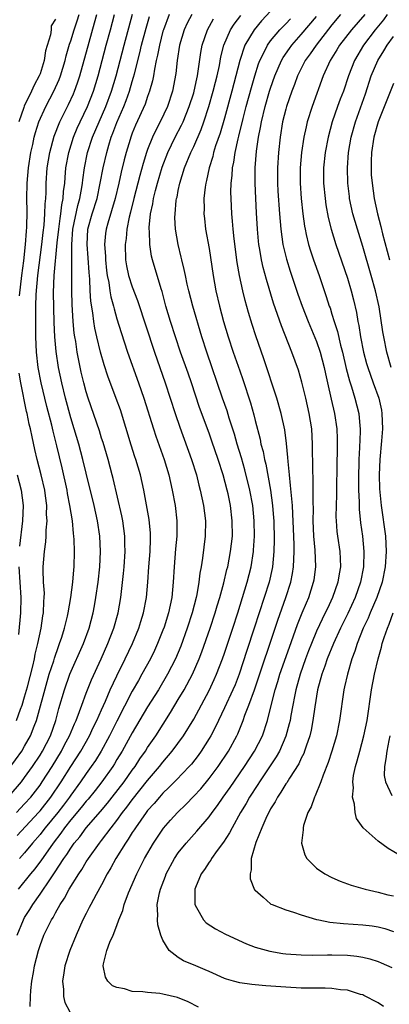
# Model space of a CAD drawing. Units: inches. Extents: x 2571000 to 2574000, y 1560000 to 1562156.
# Drawn here: x 2571164 to 2571212, y 1560986 to 1561114 of the extents above; entities that cross this region are included whole.
import ezdxf

# ---------------------------------------------------------------- set-up
doc = ezdxf.new("R2010")
doc.units = ezdxf.units.IN
doc.header["$MEASUREMENT"] = 0
doc.layers.add('LD25711560_2ft', color=33, linetype='Continuous')

msp = doc.modelspace()

# ---------------------------------------------------------------- linework, layer by layer
at = {"layer": 'LD25711560_2ft'}
for points, elevation in [([(2571163.94, 1561011), (2571165, 1561012.11), (2571165.8, 1561013), (2571167, 1561014.56), (2571167.3, 1561015), (2571168.57, 1561017), (2571169.79, 1561019), (2571170.2, 1561019.8), (2571170.84, 1561021), (2571171.47, 1561022.53), (2571171.7, 1561023), (2571172.14, 1561024.14), (2571172.43, 1561025), (2571173, 1561026.56), (2571173.7, 1561028.3), (2571174.95, 1561031), (2571175.84, 1561033), (2571176.62, 1561035), (2571177.16, 1561037), (2571177.5, 1561039), (2571177.87, 1561042.13), (2571177.95, 1561043), (2571178.08, 1561045), (2571178.05, 1561045.95), (2571178.04, 1561047), (2571177.76, 1561049), (2571177.64, 1561049.64), (2571176.52, 1561054.52), (2571176.4, 1561055), (2571175.86, 1561057), (2571175.2, 1561059.2), (2571175, 1561059.8), (2571174.72, 1561060.72), (2571173.25, 1561065), (2571173, 1561065.83), (2571172.69, 1561067), (2571172.37, 1561068.38), (2571171.84, 1561071), (2571171.64, 1561072.36), (2571171.52, 1561073), (2571171.45, 1561073.45), (2571171.33, 1561075), (2571171.2, 1561077.2), (2571171.14, 1561079), (2571171.15, 1561080.85), (2571171.13, 1561081.13), (2571171.16, 1561083), (2571171.15, 1561083.15), (2571171.14, 1561085), (2571171.26, 1561087), (2571171.9, 1561090.1), (2571172.17, 1561091), (2571172.43, 1561092.43), (2571172.51, 1561093), (2571172.55, 1561093.45), (2571172.77, 1561095), (2571173.19, 1561097), (2571173.85, 1561099), (2571174.68, 1561101), (2571175.55, 1561103), (2571176.3, 1561105), (2571176.89, 1561107), (2571177.95, 1561111), (2571179.05, 1561115.05)], 6884), ([(2571197, 1561115.42), (2571195.82, 1561114.18), (2571194.85, 1561113), (2571193.67, 1561111), (2571192.99, 1561109.01), (2571192.49, 1561107), (2571191.96, 1561105), (2571191, 1561101.48), (2571190.45, 1561099.55), (2571189.86, 1561097.86), (2571189.6, 1561097), (2571189.49, 1561096.51), (2571189, 1561095), (2571188.66, 1561093.34), (2571188.57, 1561093), (2571188.49, 1561092.49), (2571188.34, 1561091), (2571188.35, 1561089.65), (2571188.33, 1561089), (2571188.39, 1561088.39), (2571188.55, 1561087), (2571189, 1561084.48), (2571189.53, 1561081), (2571189.9, 1561079), (2571190.36, 1561077), (2571190.9, 1561075), (2571191.5, 1561073), (2571192.16, 1561071), (2571193, 1561068.56), (2571193.41, 1561067.41), (2571194.4, 1561064.4), (2571194.83, 1561062.83), (2571195, 1561062.1), (2571195.64, 1561059.64), (2571195.76, 1561059), (2571196.03, 1561058.02), (2571196.2, 1561057), (2571196.37, 1561056.37), (2571196.99, 1561052.99), (2571197.27, 1561051), (2571197.39, 1561049.39), (2571197.41, 1561049), (2571197.46, 1561046.54), (2571197.43, 1561045), (2571197.26, 1561043), (2571197.22, 1561042.78), (2571196.82, 1561041), (2571196.18, 1561039), (2571195.52, 1561037), (2571194.89, 1561035), (2571193.91, 1561032.09), (2571192.92, 1561029), (2571192.38, 1561027.62), (2571192.11, 1561027), (2571191, 1561024.63), (2571190.22, 1561023), (2571189.84, 1561022.16), (2571189.22, 1561021), (2571189, 1561020.62), (2571187.97, 1561019), (2571187.57, 1561018.43), (2571186.7, 1561017.3), (2571186.43, 1561017), (2571184.76, 1561015.24), (2571183.77, 1561014.23), (2571183, 1561013.53), (2571182.53, 1561013), (2571181.84, 1561012.16), (2571181, 1561011.26), (2571180.8, 1561011), (2571179.41, 1561009), (2571179.26, 1561008.74), (2571179, 1561008.37), (2571178.49, 1561007.51), (2571178.11, 1561007), (2571176.87, 1561005), (2571176.23, 1561003.77), (2571175.75, 1561003), (2571175, 1561001.56), (2571174.3, 1561000.3), (2571173.61, 1560999), (2571173.41, 1560998.59), (2571173, 1560997.82), (2571172.59, 1560997), (2571171.69, 1560995), (2571170.88, 1560993), (2571170.25, 1560991), (2571170.09, 1560990.09), (2571169.94, 1560989), (2571170.06, 1560987.94), (2571170.06, 1560987), (2571170.25, 1560986.25), (2571170.89, 1560985)], 6896), ([(2571163, 1561013.12), (2571164.59, 1561015), (2571165, 1561015.54), (2571166.02, 1561017), (2571167, 1561018.48), (2571167.32, 1561019), (2571168.35, 1561021), (2571169.06, 1561023), (2571169.46, 1561024.54), (2571170.18, 1561027), (2571170.89, 1561029), (2571172.64, 1561033), (2571173.38, 1561035), (2571173.91, 1561037), (2571174.09, 1561037.91), (2571174.28, 1561039), (2571174.58, 1561041), (2571174.8, 1561043), (2571174.88, 1561045), (2571174.77, 1561047), (2571174.49, 1561049), (2571174.04, 1561051), (2571173, 1561055.21), (2571172.59, 1561057), (2571172.05, 1561059), (2571171.45, 1561061), (2571171, 1561062.44), (2571170.3, 1561065), (2571169.82, 1561067), (2571169.41, 1561069), (2571169.09, 1561071.09), (2571168.93, 1561073), (2571168.86, 1561074.86), (2571168.77, 1561078.77), (2571168.86, 1561081), (2571169.25, 1561085.25), (2571169.43, 1561087), (2571169.6, 1561088.4), (2571169.72, 1561089), (2571169.83, 1561090.17), (2571170.02, 1561091), (2571170.07, 1561091.93), (2571170.21, 1561093), (2571170.26, 1561093.74), (2571170.37, 1561095), (2571170.73, 1561097), (2571171.36, 1561099), (2571171.84, 1561100.16), (2571172.22, 1561101), (2571173.18, 1561103), (2571173.96, 1561105), (2571174.57, 1561107), (2571175.63, 1561111), (2571176.19, 1561113), (2571176.7, 1561115)], 6882), ([(2571163, 1561016.74), (2571164.62, 1561019), (2571165, 1561019.62), (2571165.77, 1561021), (2571166.24, 1561022.24), (2571166.55, 1561023), (2571167.92, 1561028.08), (2571168.2, 1561029), (2571168.78, 1561030.78), (2571168.88, 1561031.12), (2571169.39, 1561032.61), (2571169.55, 1561033), (2571169.83, 1561033.83), (2571170.18, 1561035), (2571170.57, 1561036.57), (2571170.66, 1561037), (2571171.02, 1561039.02), (2571171.28, 1561041), (2571171.4, 1561042.6), (2571171.44, 1561043), (2571171.48, 1561045), (2571171.44, 1561046.56), (2571171.42, 1561047), (2571171.37, 1561047.36), (2571171.22, 1561049), (2571170.9, 1561051), (2571170.58, 1561052.58), (2571170.52, 1561053), (2571169.9, 1561055.9), (2571169.2, 1561058.8), (2571168.7, 1561060.7), (2571168.53, 1561061.47), (2571167.89, 1561063.89), (2571167.15, 1561067), (2571166.77, 1561069), (2571166.53, 1561071), (2571166.45, 1561073), (2571166.44, 1561074.44), (2571166.45, 1561076.45), (2571166.47, 1561077), (2571166.5, 1561078.5), (2571166.71, 1561081), (2571167.25, 1561085), (2571167.42, 1561086.58), (2571167.54, 1561087.54), (2571167.64, 1561089), (2571167.66, 1561090.34), (2571167.74, 1561091), (2571167.79, 1561091.79), (2571167.8, 1561093), (2571167.95, 1561095), (2571168.27, 1561097), (2571168.85, 1561099.15), (2571169.59, 1561101), (2571170.72, 1561103.28), (2571171.34, 1561104.66), (2571171.49, 1561105), (2571171.89, 1561106.11), (2571172.18, 1561107), (2571173.38, 1561111.38), (2571174.11, 1561113.89), (2571174.39, 1561115)], 6880), ([(2571164.01, 1561007.99), (2571166.79, 1561011), (2571167, 1561011.23), (2571168.42, 1561013), (2571169.77, 1561015), (2571171, 1561016.97), (2571172.3, 1561019), (2571173.43, 1561021), (2571173.93, 1561022.07), (2571174.39, 1561023), (2571175, 1561024.38), (2571175.51, 1561025.51), (2571176.15, 1561027), (2571177, 1561028.81), (2571178.08, 1561031), (2571179.03, 1561033), (2571179.86, 1561035), (2571180.12, 1561035.88), (2571180.48, 1561037), (2571180.86, 1561039), (2571181.04, 1561041), (2571181.16, 1561043), (2571181.32, 1561045), (2571181.37, 1561046.63), (2571181.4, 1561047), (2571181.38, 1561047.38), (2571181.2, 1561049.2), (2571180.51, 1561053), (2571180.08, 1561055), (2571179.49, 1561057), (2571179.36, 1561057.36), (2571178.88, 1561058.88), (2571177.46, 1561063.46), (2571176.93, 1561064.94), (2571175.84, 1561067.84), (2571175.35, 1561069.35), (2571174.88, 1561071), (2571174.38, 1561073), (2571174.12, 1561074.12), (2571173.99, 1561075), (2571173.87, 1561076.13), (2571173.63, 1561077.63), (2571173.54, 1561079), (2571173.48, 1561080.52), (2571173.39, 1561081.39), (2571173.28, 1561083.28), (2571173.14, 1561085), (2571173.23, 1561087), (2571173.78, 1561089), (2571174.42, 1561091), (2571174.84, 1561093), (2571175.2, 1561095), (2571175.68, 1561097), (2571175.96, 1561097.96), (2571176.28, 1561099), (2571176.49, 1561099.51), (2571177, 1561100.91), (2571177.91, 1561103), (2571178.21, 1561103.79), (2571178.65, 1561105), (2571179, 1561106.25), (2571179.18, 1561106.82), (2571179.28, 1561107.28), (2571179.99, 1561110.01), (2571180.22, 1561111), (2571180.8, 1561113.2), (2571181.25, 1561114.75)], 6886), ([(2571164.01, 1560995), (2571164.83, 1560997), (2571165, 1560997.31), (2571165.66, 1560998.34), (2571166.05, 1560999), (2571167, 1561000.34), (2571168.35, 1561002.35), (2571168.89, 1561003.11), (2571170.12, 1561005), (2571170.49, 1561005.51), (2571171, 1561006.36), (2571171.45, 1561007), (2571172.16, 1561007.84), (2571173.02, 1561009), (2571174.87, 1561011.13), (2571175.78, 1561012.22), (2571176.4, 1561013), (2571177.95, 1561015), (2571179, 1561016.51), (2571179.37, 1561017), (2571180.01, 1561017.99), (2571180.71, 1561019), (2571181, 1561019.47), (2571182.06, 1561021), (2571183.99, 1561024.01), (2571185, 1561025.7), (2571185.76, 1561027), (2571186.83, 1561029), (2571187.7, 1561031), (2571188.06, 1561031.94), (2571189.15, 1561035), (2571189.81, 1561037), (2571190.07, 1561037.93), (2571190.4, 1561039), (2571190.93, 1561040.93), (2571191.33, 1561042.67), (2571191.43, 1561043), (2571191.81, 1561045), (2571192.03, 1561047), (2571192.02, 1561049), (2571191.78, 1561051), (2571191.47, 1561052.53), (2571191.37, 1561053), (2571190.84, 1561055), (2571190.19, 1561057), (2571189.38, 1561059.38), (2571189, 1561060.44), (2571187.77, 1561063.77), (2571186.7, 1561067), (2571186.27, 1561068.27), (2571185.29, 1561071), (2571184.62, 1561073), (2571183.99, 1561075), (2571183.39, 1561077), (2571182.89, 1561078.89), (2571182.77, 1561079.23), (2571181.64, 1561083), (2571181.51, 1561083.51), (2571181.29, 1561085), (2571181.24, 1561086.76), (2571181.22, 1561087), (2571181.22, 1561087.22), (2571181.39, 1561089), (2571181.69, 1561090.31), (2571181.79, 1561091), (2571182.04, 1561092.04), (2571182.3, 1561093), (2571182.91, 1561095.09), (2571183.64, 1561097), (2571184.6, 1561099), (2571185.43, 1561100.57), (2571185.62, 1561101), (2571186.43, 1561103), (2571187, 1561104.8), (2571187.06, 1561105), (2571187.39, 1561106.61), (2571187.49, 1561107), (2571187.6, 1561107.6), (2571187.94, 1561110.06), (2571188.12, 1561111), (2571188.78, 1561113), (2571189.59, 1561114.41)], 6892), ([(2571186.75, 1561115), (2571186.14, 1561113.86), (2571185.74, 1561113), (2571185.16, 1561111), (2571184.87, 1561109), (2571184.68, 1561107.32), (2571184.23, 1561105), (2571183.57, 1561103), (2571182.63, 1561101), (2571182.06, 1561099.94), (2571181.62, 1561099), (2571181, 1561097.42), (2571180.85, 1561097), (2571180.41, 1561095.59), (2571179.98, 1561094.02), (2571179.2, 1561091), (2571178.77, 1561089.23), (2571178.6, 1561088.6), (2571178.29, 1561087), (2571178.19, 1561085.81), (2571178.07, 1561085), (2571178.13, 1561083), (2571178.25, 1561082.25), (2571178.51, 1561081), (2571179, 1561079.5), (2571179.7, 1561077.7), (2571181.88, 1561071), (2571183.3, 1561067), (2571183.96, 1561065), (2571184.59, 1561063), (2571185.2, 1561061.2), (2571186.73, 1561057), (2571187.35, 1561055), (2571187.67, 1561053.67), (2571187.86, 1561053), (2571188.27, 1561051), (2571188.52, 1561049), (2571188.5, 1561047), (2571188.15, 1561044.15), (2571187.96, 1561043), (2571187.8, 1561042.2), (2571187.68, 1561041), (2571187.42, 1561039.42), (2571187.33, 1561039), (2571186.82, 1561037), (2571186.17, 1561035), (2571185.32, 1561032.68), (2571184.62, 1561031), (2571183.61, 1561029), (2571182.4, 1561027), (2571181, 1561024.78), (2571179, 1561021.37), (2571177.69, 1561019), (2571177, 1561017.88), (2571176.68, 1561017.32), (2571176.47, 1561017), (2571175.05, 1561015), (2571174.16, 1561013.84), (2571173.26, 1561012.74), (2571173, 1561012.46), (2571172.37, 1561011.63), (2571171, 1561010.02), (2571170.19, 1561009), (2571169.71, 1561008.29), (2571168.71, 1561007), (2571168.01, 1561006.01), (2571167.19, 1561004.81), (2571166.33, 1561003.67), (2571165.75, 1561003), (2571164.15, 1561001)], 6890), ([(2571169, 1561114.37), (2571168.46, 1561113.54), (2571168.43, 1561113), (2571168.36, 1561112.36), (2571167.73, 1561110.27), (2571167.54, 1561109), (2571167, 1561107.28), (2571166.9, 1561107), (2571166.22, 1561105.78), (2571165.9, 1561105), (2571164.93, 1561103.07), (2571164.88, 1561102.88), (2571164.23, 1561101)], 6876), ([(2571164.31, 1561078.31), (2571164.62, 1561081), (2571164.88, 1561082.88), (2571165.12, 1561085), (2571165.23, 1561086.77), (2571165.28, 1561087.28), (2571165.31, 1561089.31), (2571165.29, 1561091), (2571165.33, 1561093), (2571165.49, 1561095), (2571165.82, 1561097), (2571166.06, 1561098.06), (2571166.25, 1561099), (2571166.4, 1561099.6), (2571166.85, 1561101), (2571167.77, 1561103), (2571168.81, 1561105), (2571169.48, 1561106.52), (2571169.66, 1561107), (2571170.26, 1561109), (2571170.4, 1561109.6), (2571170.85, 1561111.15), (2571171, 1561111.57), (2571171.44, 1561113), (2571171.83, 1561114.17), (2571172.09, 1561115)], 6878), ([(2571183.81, 1561115), (2571183.05, 1561113), (2571183, 1561112.83), (2571182.53, 1561111), (2571182.31, 1561109.69), (2571182.13, 1561109), (2571181.88, 1561107.88), (2571181.75, 1561107), (2571181.64, 1561106.36), (2571181.26, 1561105), (2571181, 1561104.31), (2571180.67, 1561103.33), (2571179.43, 1561100.57), (2571179, 1561099.52), (2571178.81, 1561099), (2571178.72, 1561098.72), (2571178.21, 1561097), (2571177.96, 1561096.04), (2571177.56, 1561094.44), (2571177.25, 1561093), (2571176.78, 1561091), (2571175.82, 1561087.82), (2571175.6, 1561087), (2571175.53, 1561086.47), (2571175.4, 1561085), (2571175.51, 1561083.51), (2571175.52, 1561083), (2571175.65, 1561081.65), (2571175.74, 1561081), (2571175.95, 1561080.05), (2571176.09, 1561079), (2571176.22, 1561078.22), (2571176.56, 1561077), (2571176.63, 1561076.63), (2571177, 1561075.32), (2571177.54, 1561073.54), (2571178.4, 1561071), (2571179.83, 1561067), (2571180.52, 1561065), (2571181.75, 1561061), (2571182.06, 1561060.06), (2571183.15, 1561057), (2571183.76, 1561055), (2571184.22, 1561053), (2571184.59, 1561051), (2571184.82, 1561049), (2571184.81, 1561047), (2571184.64, 1561045.36), (2571184.44, 1561043), (2571184.33, 1561041), (2571184.15, 1561039), (2571183.73, 1561037), (2571183.14, 1561035.14), (2571183, 1561034.75), (2571182.3, 1561033), (2571181.89, 1561032.11), (2571181.36, 1561031), (2571180.27, 1561029), (2571179.8, 1561028.21), (2571179, 1561026.79), (2571177, 1561022.91), (2571176.04, 1561021), (2571174.94, 1561019), (2571174.21, 1561017.79), (2571173.67, 1561017), (2571173, 1561016.08), (2571172.27, 1561015), (2571171, 1561013.26), (2571170.83, 1561013), (2571170.05, 1561011.95), (2571169.31, 1561011), (2571167.66, 1561009), (2571167.38, 1561008.62), (2571167, 1561008.13), (2571166.03, 1561007), (2571165, 1561005.75), (2571164.32, 1561005)], 6888), ([(2571165.72, 1560985.72), (2571165.74, 1560987), (2571165.8, 1560987.8), (2571165.94, 1560989), (2571166.13, 1560990.13), (2571166.29, 1560991), (2571166.78, 1560993), (2571167, 1560993.65), (2571167.51, 1560995), (2571167.96, 1560995.96), (2571168.48, 1560997), (2571168.69, 1560997.31), (2571169, 1560997.91), (2571169.6, 1560999), (2571170.17, 1560999.83), (2571170.78, 1561001), (2571172.03, 1561003), (2571172.43, 1561003.57), (2571173, 1561004.55), (2571173.29, 1561005), (2571174.72, 1561007), (2571175, 1561007.34), (2571176.24, 1561009), (2571177, 1561009.97), (2571177.75, 1561011), (2571178.3, 1561011.7), (2571179, 1561012.65), (2571181, 1561015.17), (2571182.56, 1561017), (2571183, 1561017.57), (2571184.22, 1561019), (2571185.68, 1561021), (2571187, 1561023.16), (2571189, 1561026.9), (2571189.68, 1561028.32), (2571189.98, 1561029), (2571190.73, 1561031), (2571191, 1561031.76), (2571192.09, 1561035), (2571192.73, 1561037), (2571193.96, 1561041), (2571194.48, 1561043), (2571194.78, 1561045), (2571194.8, 1561045.2), (2571194.9, 1561047), (2571194.89, 1561049), (2571194.7, 1561051), (2571194.32, 1561053), (2571193.67, 1561055.67), (2571193.22, 1561057.22), (2571192.67, 1561059), (2571192.3, 1561060.3), (2571191.63, 1561062.37), (2571191.34, 1561063.34), (2571190.76, 1561065), (2571188.73, 1561071), (2571188.08, 1561073), (2571186.87, 1561077), (2571186.36, 1561079), (2571186.16, 1561079.84), (2571185.92, 1561081), (2571185.77, 1561081.77), (2571185.45, 1561083), (2571185.38, 1561083.38), (2571184.97, 1561085), (2571184.64, 1561087), (2571184.56, 1561088.56), (2571184.57, 1561089), (2571184.74, 1561090.74), (2571184.78, 1561091), (2571184.83, 1561091.17), (2571185, 1561092.04), (2571185.21, 1561093), (2571185.82, 1561095), (2571186.62, 1561097), (2571187, 1561097.81), (2571187.98, 1561100.02), (2571188.32, 1561101), (2571188.98, 1561103), (2571189.55, 1561105), (2571189.83, 1561106.17), (2571190.05, 1561107), (2571190.34, 1561108.33), (2571190.53, 1561109.47), (2571190.92, 1561111), (2571191.79, 1561113), (2571192.26, 1561113.74), (2571193.12, 1561114.88)], 6894), ([(2571187.62, 1560985.62), (2571186.3, 1560986.3), (2571184.89, 1560986.89), (2571183, 1560987.33), (2571182.61, 1560987.39), (2571181, 1560987.52), (2571180.39, 1560987.61), (2571179, 1560987.67), (2571178, 1560988), (2571177, 1560988.18), (2571176.42, 1560988.42), (2571175.84, 1560989), (2571175.53, 1560989.53), (2571175.22, 1560991), (2571175.25, 1560991.25), (2571175.69, 1560993), (2571176.09, 1560994.09), (2571176.5, 1560995), (2571177, 1560996.27), (2571177.27, 1560997), (2571177.79, 1560998.21), (2571177.96, 1560999), (2571178.52, 1561000.52), (2571179.59, 1561003), (2571180.59, 1561005), (2571181.76, 1561007), (2571183.07, 1561008.93), (2571183.99, 1561010.01), (2571184.89, 1561011), (2571185.97, 1561012.03), (2571187, 1561013.1), (2571187.91, 1561014.09), (2571189, 1561015.41), (2571190.18, 1561017), (2571191.52, 1561019), (2571192.61, 1561021), (2571192.74, 1561021.26), (2571193.44, 1561023), (2571193.66, 1561023.66), (2571194.18, 1561025), (2571194.92, 1561027), (2571197.95, 1561036.05), (2571199.01, 1561039), (2571199.63, 1561041), (2571199.86, 1561042.14), (2571199.99, 1561043), (2571200.02, 1561044.02), (2571200.08, 1561045), (2571200.06, 1561045.94), (2571199.97, 1561047.97), (2571199.91, 1561049.91), (2571199.84, 1561051), (2571199.71, 1561052.29), (2571199.62, 1561053.62), (2571199.45, 1561055), (2571199.28, 1561056.72), (2571199.26, 1561057.26), (2571199.1, 1561059.1), (2571198.86, 1561060.86), (2571198.4, 1561063), (2571197.82, 1561065), (2571196.12, 1561070.12), (2571195.1, 1561073.1), (2571194.61, 1561074.61), (2571194.14, 1561076.14), (2571193.7, 1561077.7), (2571193.39, 1561079), (2571192.95, 1561081), (2571192.66, 1561082.66), (2571192.25, 1561085.75), (2571192.12, 1561087), (2571192.05, 1561088.05), (2571191.95, 1561089), (2571191.86, 1561091), (2571191.85, 1561091.85), (2571191.88, 1561093), (2571192, 1561094), (2571192.05, 1561095), (2571192.23, 1561095.77), (2571192.4, 1561097), (2571192.78, 1561098.78), (2571192.88, 1561099.12), (2571193.42, 1561101.42), (2571193.83, 1561103), (2571194.51, 1561105.49), (2571194.94, 1561107), (2571195.43, 1561108.57), (2571195.59, 1561109), (2571196.24, 1561110.24), (2571196.59, 1561111), (2571197, 1561111.56), (2571198.21, 1561113), (2571198.59, 1561113.41), (2571199, 1561113.79), (2571199.59, 1561114.41)], 6898), ([(2571211.72, 1560985.72), (2571211, 1560986.18), (2571209.15, 1560987.15), (2571209, 1560987.21), (2571208.72, 1560987.28), (2571207, 1560987.83), (2571206.11, 1560987.89), (2571205, 1560988.06), (2571204.1, 1560988.1), (2571201.92, 1560988.08), (2571201, 1560988.11), (2571199, 1560988.22), (2571196.4, 1560988.4), (2571195, 1560988.54), (2571194.56, 1560988.56), (2571193, 1560988.79), (2571192.19, 1560989), (2571191.27, 1560989.27), (2571191, 1560989.37), (2571189, 1560990.27), (2571188.5, 1560990.5), (2571187.27, 1560991), (2571185.68, 1560991.68), (2571185, 1560992.09), (2571183.82, 1560993), (2571183, 1560994.35), (2571182.73, 1560995), (2571182.34, 1560996.34), (2571182.29, 1560997), (2571182.33, 1560997.67), (2571182.25, 1560999), (2571182.54, 1561000.54), (2571182.66, 1561001), (2571183.32, 1561002.68), (2571183.43, 1561003), (2571184.51, 1561005), (2571185, 1561005.72), (2571186.01, 1561007), (2571187.43, 1561008.57), (2571189, 1561010.42), (2571189.41, 1561011), (2571190.1, 1561011.9), (2571190.84, 1561013), (2571191.73, 1561014.27), (2571193.61, 1561017), (2571194.91, 1561019), (2571195.94, 1561021), (2571196.61, 1561023), (2571197.11, 1561025.11), (2571197.61, 1561027), (2571197.95, 1561028.05), (2571198.23, 1561029), (2571199.45, 1561032.55), (2571200.52, 1561035.48), (2571201.14, 1561037), (2571201.67, 1561038.33), (2571201.97, 1561039), (2571202.61, 1561041), (2571202.67, 1561041.33), (2571202.9, 1561043), (2571202.83, 1561045.17), (2571202.65, 1561047), (2571202.57, 1561049), (2571202.59, 1561050.59), (2571202.56, 1561051.44), (2571202.57, 1561053), (2571202.55, 1561054.55), (2571202.49, 1561055.51), (2571202.48, 1561059), (2571202.36, 1561061), (2571202.04, 1561063), (2571201.58, 1561065), (2571201.07, 1561067.07), (2571200.63, 1561068.63), (2571199.78, 1561071), (2571198.41, 1561074.41), (2571197.39, 1561077.39), (2571196.46, 1561080.46), (2571196.04, 1561082.04), (2571195.84, 1561083), (2571195.62, 1561084.38), (2571195.5, 1561085), (2571195.45, 1561085.45), (2571195.3, 1561087), (2571195.16, 1561089.16), (2571195.07, 1561091), (2571195, 1561093), (2571195.02, 1561095), (2571195.18, 1561097.18), (2571195.44, 1561099), (2571195.71, 1561100.29), (2571195.82, 1561101), (2571196.31, 1561103), (2571196.88, 1561105), (2571197, 1561105.39), (2571197.55, 1561107), (2571198, 1561108), (2571198.42, 1561109), (2571198.63, 1561109.37), (2571199.45, 1561110.55), (2571199.78, 1561111), (2571201, 1561112.37), (2571203, 1561114.72)], 6900), ([(2571206.1, 1561115), (2571205, 1561113.65), (2571202.93, 1561111), (2571202.15, 1561109.85), (2571201.53, 1561109), (2571200.53, 1561107), (2571200.13, 1561105.87), (2571199.79, 1561105), (2571199.1, 1561103), (2571199, 1561102.66), (2571198.58, 1561101), (2571198.24, 1561099), (2571198.02, 1561097), (2571197.9, 1561095), (2571197.9, 1561093), (2571197.95, 1561091.95), (2571198.15, 1561089), (2571198.33, 1561087), (2571198.62, 1561085), (2571198.68, 1561084.68), (2571199.09, 1561083.09), (2571199.56, 1561081.56), (2571200.56, 1561078.56), (2571201.1, 1561077), (2571201.89, 1561075), (2571203, 1561072.38), (2571203.47, 1561071), (2571203.99, 1561069), (2571204.15, 1561068.15), (2571204.4, 1561067), (2571204.88, 1561064.88), (2571205.33, 1561063), (2571205.63, 1561061), (2571205.68, 1561059.68), (2571205.67, 1561057.67), (2571205.65, 1561057), (2571205.59, 1561052.41), (2571205.54, 1561051), (2571205.51, 1561049.51), (2571205.53, 1561049), (2571205.63, 1561047.63), (2571205.71, 1561047), (2571206.01, 1561045), (2571206.07, 1561044.07), (2571206.09, 1561043), (2571205.92, 1561042.08), (2571205.76, 1561041), (2571205.07, 1561039), (2571204.4, 1561037.6), (2571204.13, 1561037), (2571203, 1561034.62), (2571202.32, 1561033), (2571201.95, 1561032.05), (2571201.57, 1561031), (2571200.87, 1561029), (2571200.3, 1561027), (2571200.1, 1561026.1), (2571199.89, 1561025), (2571199.64, 1561023.64), (2571199.54, 1561023), (2571199.44, 1561022.56), (2571199, 1561020.95), (2571198.15, 1561019), (2571197.74, 1561018.26), (2571195.57, 1561015), (2571195.35, 1561014.65), (2571194.27, 1561013), (2571193.83, 1561012.17), (2571193.11, 1561011), (2571191.99, 1561009), (2571191.66, 1561008.34), (2571190.87, 1561007.13), (2571190.04, 1561006.04), (2571189.31, 1561005), (2571189.21, 1561004.79), (2571189, 1561004.52), (2571188.42, 1561003.58), (2571187.97, 1561003), (2571187.23, 1561001.23), (2571187.15, 1561001), (2571187.13, 1560999.13), (2571187.14, 1560999), (2571187.38, 1560998.62), (2571188.27, 1560997), (2571188.63, 1560996.63), (2571189.82, 1560995.82), (2571191.12, 1560995.12), (2571193.88, 1560993.88), (2571195, 1560993.46), (2571196.91, 1560992.91), (2571198.62, 1560992.62), (2571199, 1560992.57), (2571201, 1560992.42), (2571202.4, 1560992.4), (2571204.42, 1560992.42), (2571205, 1560992.45), (2571207, 1560992.4), (2571208.25, 1560992.25), (2571209, 1560992.14), (2571209.91, 1560991.91), (2571211, 1560991.58), (2571211.42, 1560991.42), (2571212.8, 1560990.8)], 6902), ([(2571209.26, 1561115), (2571207.52, 1561113), (2571205.98, 1561111), (2571205.62, 1561110.38), (2571204.75, 1561109), (2571203.87, 1561107), (2571202.42, 1561103), (2571201.79, 1561101), (2571201.63, 1561100.37), (2571201.34, 1561099), (2571201.03, 1561097), (2571200.85, 1561095), (2571200.85, 1561093), (2571201, 1561091), (2571201.21, 1561089), (2571201.41, 1561087.41), (2571201.49, 1561087), (2571201.66, 1561086.34), (2571201.95, 1561085), (2571202.2, 1561084.2), (2571202.6, 1561083), (2571203.32, 1561081), (2571204.26, 1561078.26), (2571204.65, 1561077), (2571204.75, 1561076.75), (2571205, 1561075.96), (2571205.28, 1561075), (2571205.7, 1561073.7), (2571206.12, 1561071.88), (2571206.36, 1561071), (2571206.86, 1561068.86), (2571207.27, 1561067.27), (2571207.55, 1561066.45), (2571207.99, 1561065), (2571208.49, 1561063), (2571208.61, 1561061.39), (2571208.66, 1561061), (2571208.66, 1561060.66), (2571208.58, 1561058.58), (2571208.48, 1561057), (2571208.44, 1561054.44), (2571208.46, 1561053), (2571208.53, 1561051.47), (2571208.54, 1561050.54), (2571208.73, 1561048.73), (2571208.96, 1561047), (2571209.15, 1561045), (2571209.09, 1561043), (2571208.7, 1561041), (2571208, 1561039), (2571207.06, 1561036.94), (2571206.12, 1561035), (2571205.19, 1561033), (2571204.39, 1561031), (2571204.05, 1561030.05), (2571203.7, 1561029), (2571203.13, 1561027), (2571202.75, 1561024.75), (2571202.52, 1561023), (2571202.29, 1561021.71), (2571202.12, 1561021), (2571201.63, 1561019.63), (2571201.44, 1561019), (2571201.32, 1561018.68), (2571201, 1561018.07), (2571200.67, 1561017.33), (2571199.46, 1561015.46), (2571199.12, 1561014.88), (2571199, 1561014.73), (2571198.36, 1561013.64), (2571197.9, 1561013), (2571197.6, 1561012.4), (2571197, 1561011.45), (2571196.76, 1561011), (2571196.53, 1561010.53), (2571195.87, 1561009), (2571195.07, 1561007.07), (2571194.48, 1561005), (2571194.47, 1561003.53), (2571194.33, 1561003), (2571194.36, 1561002.36), (2571194.93, 1561000.93), (2571195, 1561000.85), (2571196.04, 1560999.96), (2571197, 1560999.11), (2571197.06, 1560999.06), (2571197.21, 1560999), (2571199, 1560998.31), (2571199.98, 1560998.02), (2571201, 1560997.65), (2571203, 1560997.06), (2571203.27, 1560997), (2571204.71, 1560996.71), (2571206.51, 1560996.51), (2571209, 1560996.34), (2571210.21, 1560996.21), (2571211, 1560996.07), (2571211.87, 1560995.87), (2571213, 1560995.5)], 6904), ([(2571212.17, 1561115), (2571211.69, 1561114.31), (2571210.61, 1561113), (2571209.11, 1561111), (2571207.91, 1561109), (2571207.15, 1561107), (2571206.48, 1561105), (2571206.06, 1561103.94), (2571205.72, 1561103), (2571205.04, 1561101), (2571204.51, 1561099), (2571204.13, 1561097), (2571203.91, 1561095), (2571203.91, 1561093), (2571204.1, 1561091), (2571204.21, 1561090.21), (2571204.52, 1561088.52), (2571204.9, 1561087), (2571205.51, 1561085), (2571207, 1561080.64), (2571207.49, 1561079), (2571207.79, 1561077.79), (2571208.17, 1561076.17), (2571208.36, 1561075), (2571208.48, 1561074.48), (2571208.72, 1561073), (2571209.12, 1561071), (2571209.51, 1561069.51), (2571209.65, 1561069), (2571210.35, 1561067), (2571211.08, 1561065), (2571211.43, 1561063.43), (2571211.51, 1561063), (2571211.56, 1561061), (2571211.44, 1561059.44), (2571211.21, 1561057), (2571211.12, 1561055), (2571211.17, 1561053.17), (2571211.38, 1561051), (2571211.95, 1561047), (2571212.06, 1561045), (2571211.94, 1561043), (2571211.53, 1561041), (2571210.84, 1561039), (2571209.97, 1561037), (2571209.7, 1561036.3), (2571209.08, 1561035), (2571208.28, 1561033), (2571207.98, 1561032.02), (2571207.59, 1561031), (2571207, 1561029), (2571206.65, 1561027.35), (2571206.56, 1561027), (2571205.98, 1561023), (2571205.57, 1561021), (2571205, 1561019), (2571204.51, 1561017.49), (2571203.86, 1561015.86), (2571203.57, 1561015), (2571202.83, 1561013.17), (2571202.72, 1561013), (2571202.27, 1561011.73), (2571201.85, 1561011), (2571201.29, 1561009.29), (2571201.23, 1561009), (2571201.25, 1561008.75), (2571201.04, 1561007), (2571201.46, 1561005.46), (2571201.71, 1561005), (2571203, 1561003.75), (2571204.05, 1561003), (2571205, 1561002.52), (2571206.05, 1561002.05), (2571207, 1561001.7), (2571207.5, 1561001.5), (2571209.3, 1561001), (2571211, 1561000.63), (2571212.28, 1561000.28), (2571213, 1561000.13)], 6906), ([(2571212.71, 1561069), (2571212.16, 1561071), (2571211.76, 1561073), (2571211.64, 1561073.64), (2571211.12, 1561076.88), (2571210.66, 1561079), (2571210.11, 1561081), (2571209, 1561084.77), (2571208.3, 1561087), (2571208.01, 1561088.01), (2571207.73, 1561089), (2571207.3, 1561091), (2571207.26, 1561091.26), (2571207.05, 1561093), (2571207.01, 1561095), (2571207.17, 1561097), (2571207.51, 1561099), (2571208.05, 1561101), (2571209.35, 1561104.65), (2571210.12, 1561107), (2571210.95, 1561109), (2571211.76, 1561110.24), (2571212.19, 1561111), (2571213, 1561112.15)], 6908), ([(2571213, 1561105.99), (2571211.03, 1561101), (2571210.44, 1561099), (2571210.14, 1561097), (2571210.12, 1561095.88), (2571210.08, 1561095), (2571210.12, 1561094.12), (2571210.21, 1561093), (2571210.5, 1561091), (2571210.94, 1561089), (2571211.37, 1561087.37), (2571211.58, 1561086.42), (2571212.48, 1561083)], 6910), ([(2571163.94, 1561023), (2571164.46, 1561024.46), (2571164.67, 1561025), (2571165, 1561026.05), (2571165.37, 1561027.37), (2571166.07, 1561030.07), (2571166.26, 1561031), (2571166.37, 1561031.63), (2571166.72, 1561033), (2571167.15, 1561035), (2571167.38, 1561036.62), (2571167.46, 1561037), (2571167.5, 1561038.5), (2571167.56, 1561039), (2571167.58, 1561039.58), (2571167.47, 1561041), (2571167.4, 1561042.6), (2571167.41, 1561043), (2571167.57, 1561045), (2571167.75, 1561046.25), (2571167.79, 1561047), (2571167.79, 1561047.79), (2571167.91, 1561049), (2571167.84, 1561049.84), (2571167.87, 1561051), (2571167.72, 1561052.28), (2571167.61, 1561053), (2571167.15, 1561055), (2571166.64, 1561057), (2571166.32, 1561058.32), (2571165.96, 1561059.96), (2571165.75, 1561061), (2571165.6, 1561061.6), (2571165.32, 1561063), (2571165.26, 1561063.26), (2571164.49, 1561067), (2571164.27, 1561068.27)], 6878), ([(2571164.02, 1561055), (2571164.53, 1561053), (2571164.79, 1561051), (2571164.7, 1561049), (2571164.31, 1561045.69)], 6876), ([(2571164.24, 1561043), (2571164.52, 1561039), (2571164.48, 1561037), (2571164.19, 1561034.19)], 6876), ([(2571214.51, 1561005), (2571212.32, 1561006.32), (2571211, 1561007.24), (2571209.04, 1561009), (2571208.21, 1561010.21), (2571208, 1561011), (2571207.91, 1561012.09), (2571207.66, 1561013), (2571207.78, 1561014.22), (2571207.72, 1561015), (2571207.82, 1561015.82), (2571208.06, 1561017), (2571208.28, 1561017.72), (2571208.61, 1561019), (2571209.16, 1561021), (2571209.56, 1561023), (2571210.16, 1561027), (2571210.55, 1561029), (2571211.01, 1561031), (2571211.45, 1561032.55), (2571211.55, 1561033), (2571211.8, 1561033.8), (2571212.21, 1561035), (2571212.45, 1561035.55), (2571212.96, 1561037)], 6908), ([(2571212.53, 1561021), (2571212.39, 1561020.39), (2571212.12, 1561019), (2571212.03, 1561017.97), (2571211.82, 1561017), (2571211.81, 1561015.81), (2571211.95, 1561015), (2571212.81, 1561013.19)], 6910)]:
    msp.add_lwpolyline(points, dxfattribs=dict(at, elevation=elevation))

doc.saveas('drawing.dxf')
